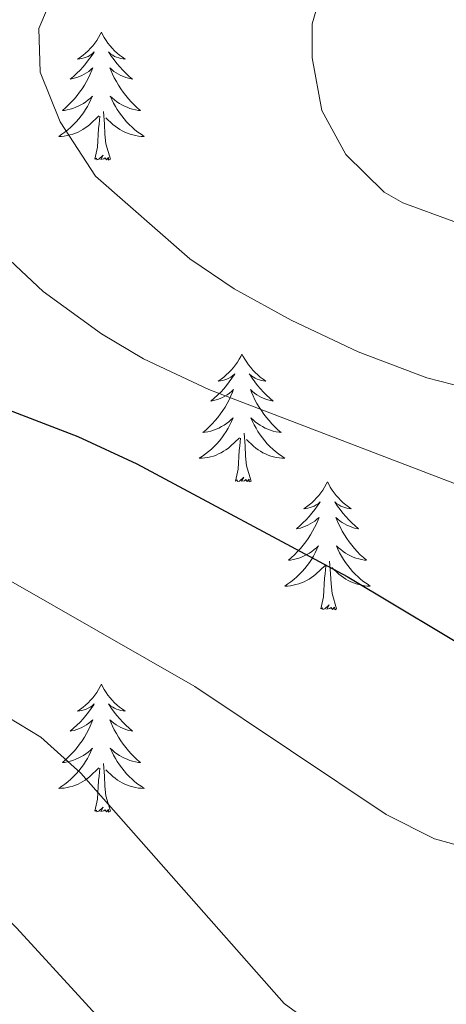
# Model space of a CAD drawing. Units: metres. Extents: x 627442 to 631951, y 713222 to 716275.
# Drawn here: x 628746 to 628786, y 714701 to 714793 of the extents above; entities that cross this region are included whole.
import ezdxf

# ---------------------------------------------------------------- set-up
doc = ezdxf.new("R2010")
doc.units = ezdxf.units.M
doc.header["$MEASUREMENT"] = 0
for name, color, linetype, lineweight in [('Carátula', 7, 'Continuous', 5), ('Elementos auxiliares', 7, 'Continuous', 5), ('Entidades rústicas y varios', 7, 'Continuous', 5), ('Relieve y altimetría', 7, 'Continuous', 5)]:
    doc.layers.add(name, color=color, linetype=linetype, lineweight=lineweight)

msp = doc.modelspace()

# ---------------------------------------------------------------- linework, layer by layer
at = {"layer": 'Carátula', "color": 7, "linetype": 'Continuous', "lineweight": 5}
msp.add_3dface([(627497.2, 713221.8500000001), (631951.4199999999, 713305.25), (631895.8200000001, 716274.74), (627441.6000000001, 716191.3400000001)], dxfattribs=at)
at = {"layer": 'Elementos auxiliares', "color": 250, "linetype": 'Continuous', "lineweight": 5}
msp.add_3dface([(628364.24, 713632.02), (628321.53, 715945.3800000001), (631740.8, 716009.4199999999), (631784.6399999999, 713696.06)], dxfattribs=at)
at = {"layer": 'Entidades rústicas y varios', "color": 92, "linetype": 'Continuous', "lineweight": 5, "flags": 128}
for points in [[(628754.03, 714791.51), (628753.9199999999, 714791.29), (628753.76, 714791.02), (628753.5900000001, 714790.75), (628753.4099999999, 714790.49), (628753.22, 714790.25), (628753.01, 714790.01), (628752.79, 714789.78), (628752.56, 714789.5700000001), (628752.3200000001, 714789.3600000001), (628752.0700000001, 714789.1699999999), (628751.81, 714788.99), (628752.01, 714789.02), (628752.21, 714789.05), (628752.4099999999, 714789.1100000001), (628752.6100000001, 714789.1799999999), (628752.79, 714789.26), (628752.98, 714789.3600000001), (628753.1499999999, 714789.47), (628753.3500000001, 714789.6699999999), (628753.31, 714789.6000000001), (628753.0800000001, 714789.25), (628752.8400000001, 714788.9199999999), (628752.5900000001, 714788.5900000001), (628752.3200000001, 714788.28), (628752.04, 714787.97), (628751.75, 714787.6799999999), (628751.44, 714787.3900000001), (628751.1300000001, 714787.1200000001), (628751.25, 714787.1499999999), (628751.5, 714787.21), (628751.74, 714787.28), (628751.98, 714787.3700000001), (628752.21, 714787.47), (628752.4299999999, 714787.5900000001), (628752.6499999999, 714787.72), (628752.8500000001, 714787.8600000001), (628753.05, 714788.02), (628753.24, 714788.19), (628753.1499999999, 714787.97), (628752.99, 714787.6100000001), (628752.8200000001, 714787.25), (628752.6399999999, 714786.9099999999), (628752.44, 714786.5700000001), (628752.23, 714786.23), (628752, 714785.9099999999), (628751.76, 714785.6000000001), (628751.51, 714785.3), (628751.25, 714785.01), (628750.97, 714784.73), (628750.6799999999, 714784.45), (628750.3899999999, 714784.2), (628750.5800000001, 714784.22), (628750.8500000001, 714784.27), (628751.1100000001, 714784.3300000001), (628751.3700000001, 714784.4099999999), (628751.6300000001, 714784.51), (628751.8700000001, 714784.6100000001), (628752.1100000001, 714784.74), (628752.3500000001, 714784.8700000001), (628752.5700000001, 714785.02), (628752.79, 714785.19), (628753, 714785.3600000001), (628753.19, 714785.55), (628753.05, 714785.23), (628752.8899999999, 714784.8999999999), (628752.73, 714784.5900000001), (628752.54, 714784.29), (628752.3500000001, 714783.99), (628752.1399999999, 714783.7), (628751.9099999999, 714783.4199999999), (628751.6799999999, 714783.1499999999), (628751.4299999999, 714782.8999999999), (628751.1699999999, 714782.6499999999), (628750.9099999999, 714782.4199999999), (628750.6300000001, 714782.19), (628750.3400000001, 714781.99), (628750.05, 714781.79), (628750.31, 714781.8), (628750.5700000001, 714781.8300000001), (628750.8400000001, 714781.8700000001), (628751.1000000001, 714781.9299999999), (628751.3500000001, 714782), (628751.6000000001, 714782.0900000001), (628751.8500000001, 714782.19), (628752.0800000001, 714782.31), (628752.31, 714782.44), (628752.53, 714782.5800000001), (628752.75, 714782.74), (628752.95, 714782.9099999999), (628753.8, 714783.71)], [(628754.03, 714791.51), (628754.1399999999, 714791.29), (628754.29, 714791.02), (628754.46, 714790.75), (628754.6399999999, 714790.49), (628754.8400000001, 714790.25), (628755.04, 714790.01), (628755.26, 714789.78), (628755.49, 714789.5700000001), (628755.73, 714789.3600000001), (628755.98, 714789.1699999999), (628756.24, 714788.99), (628756.05, 714789.02), (628755.8400000001, 714789.05), (628755.6399999999, 714789.1100000001), (628755.45, 714789.1799999999), (628755.26, 714789.26), (628755.0800000001, 714789.3600000001), (628754.8999999999, 714789.47), (628754.7, 714789.6699999999), (628754.74, 714789.6000000001), (628754.97, 714789.25), (628755.21, 714788.9199999999), (628755.47, 714788.5900000001), (628755.74, 714788.28), (628756.02, 714787.97), (628756.31, 714787.6799999999), (628756.6100000001, 714787.3900000001), (628756.9299999999, 714787.1200000001), (628756.8, 714787.1499999999), (628756.55, 714787.21), (628756.31, 714787.28), (628756.0800000001, 714787.3700000001), (628755.8500000001, 714787.47), (628755.6200000001, 714787.5900000001), (628755.4099999999, 714787.72), (628755.2, 714787.8600000001), (628755, 714788.02), (628754.8200000001, 714788.19), (628754.8999999999, 714787.97), (628755.06, 714787.6100000001), (628755.23, 714787.25), (628755.4199999999, 714786.9099999999), (628755.6200000001, 714786.5700000001), (628755.8300000001, 714786.23), (628756.05, 714785.9099999999), (628756.29, 714785.6000000001), (628756.55, 714785.3), (628756.81, 714785.01), (628757.0800000001, 714784.73), (628757.3700000001, 714784.45), (628757.6699999999, 714784.2), (628757.47, 714784.22), (628757.21, 714784.27), (628756.94, 714784.3300000001), (628756.6799999999, 714784.4099999999), (628756.4299999999, 714784.51), (628756.1799999999, 714784.6100000001), (628755.94, 714784.74), (628755.71, 714784.8700000001), (628755.48, 714785.02), (628755.26, 714785.19), (628755.06, 714785.3600000001), (628754.8600000001, 714785.55), (628755, 714785.23), (628755.1599999999, 714784.8999999999), (628755.3300000001, 714784.5900000001), (628755.51, 714784.29), (628755.71, 714783.99), (628755.9199999999, 714783.7), (628756.1399999999, 714783.4199999999), (628756.3800000001, 714783.1499999999), (628756.6200000001, 714782.8999999999), (628756.8800000001, 714782.6499999999), (628757.1499999999, 714782.4199999999), (628757.4299999999, 714782.19), (628757.72, 714781.99), (628758.01, 714781.79), (628757.74, 714781.8), (628757.48, 714781.8300000001), (628757.22, 714781.8700000001), (628756.96, 714781.9299999999), (628756.7, 714782), (628756.45, 714782.0900000001), (628756.21, 714782.19), (628755.97, 714782.31), (628755.74, 714782.44), (628755.52, 714782.5800000001), (628755.31, 714782.74), (628755.1000000001, 714782.9099999999), (628754.45, 714783.53)], [(628753.4099999999, 714779.6599999999), (628753.6499999999, 714780.78), (628753.77, 714782.52), (628753.81, 714782.95), (628753.8800000001, 714783.6699999999)], [(628754.8800000001, 714779.6599999999), (628754.45, 714781.1000000001), (628754.3600000001, 714782), (628754.31, 714782.95), (628754.21, 714784.1200000001)], [(628754.8800000001, 714779.6599999999), (628754.7, 714779.5900000001), (628754.69, 714779.8300000001), (628754.49, 714779.6100000001), (628754.3700000001, 714779.81), (628754.25, 714779.7), (628753.98, 714779.6499999999), (628754.1799999999, 714780.04), (628753.79, 714779.6599999999), (628753.6100000001, 714779.6100000001), (628753.5700000001, 714779.77), (628753.4099999999, 714779.6599999999)], [(628767.1300000001, 714761.5), (628767.02, 714761.28), (628766.8700000001, 714761.01), (628766.7, 714760.74), (628766.52, 714760.48), (628766.3300000001, 714760.23), (628766.1200000001, 714760), (628765.8999999999, 714759.77), (628765.6699999999, 714759.55), (628765.4299999999, 714759.3500000001), (628765.1799999999, 714759.1599999999), (628764.9199999999, 714758.98), (628765.1200000001, 714759.01), (628765.3200000001, 714759.04), (628765.52, 714759.1000000001), (628765.71, 714759.1699999999), (628765.8999999999, 714759.25), (628766.0800000001, 714759.3500000001), (628766.26, 714759.46), (628766.46, 714759.6499999999), (628766.4199999999, 714759.5900000001), (628766.19, 714759.24), (628765.95, 714758.9099999999), (628765.69, 714758.5800000001), (628765.4299999999, 714758.27), (628765.1499999999, 714757.96), (628764.8500000001, 714757.6699999999), (628764.55, 714757.3800000001), (628764.24, 714757.1100000001), (628764.3600000001, 714757.1400000001), (628764.6100000001, 714757.19), (628764.8500000001, 714757.27), (628765.0900000001, 714757.3500000001), (628765.3200000001, 714757.46), (628765.54, 714757.5800000001), (628765.75, 714757.71), (628765.96, 714757.8500000001), (628766.1599999999, 714758.01), (628766.3500000001, 714758.1799999999), (628766.26, 714757.96), (628766.1000000001, 714757.6000000001), (628765.9299999999, 714757.24), (628765.75, 714756.8900000001), (628765.55, 714756.55), (628765.3300000001, 714756.22), (628765.1100000001, 714755.8999999999), (628764.8700000001, 714755.5900000001), (628764.6200000001, 714755.29), (628764.3500000001, 714754.99), (628764.0800000001, 714754.71), (628763.79, 714754.44), (628763.49, 714754.19), (628763.69, 714754.21), (628763.96, 714754.26), (628764.22, 714754.3200000001), (628764.48, 714754.3999999999), (628764.73, 714754.49), (628764.98, 714754.6000000001), (628765.22, 714754.73), (628765.46, 714754.8600000001), (628765.6799999999, 714755.01), (628765.8999999999, 714755.1799999999), (628766.1000000001, 714755.3500000001), (628766.3, 714755.54), (628766.1599999999, 714755.21), (628766, 714754.8900000001), (628765.8300000001, 714754.5800000001), (628765.6499999999, 714754.27), (628765.45, 714753.98), (628765.24, 714753.69), (628765.02, 714753.4099999999), (628764.79, 714753.1400000001), (628764.54, 714752.8900000001), (628764.28, 714752.6400000001), (628764.01, 714752.4099999999), (628763.73, 714752.1799999999), (628763.45, 714751.97), (628763.1499999999, 714751.78), (628763.4199999999, 714751.79), (628763.6799999999, 714751.8200000001), (628763.95, 714751.8600000001), (628764.2, 714751.9199999999), (628764.46, 714751.99), (628764.71, 714752.0700000001), (628764.95, 714752.1799999999), (628765.19, 714752.29), (628765.4199999999, 714752.4299999999), (628765.6399999999, 714752.5700000001), (628765.8600000001, 714752.73), (628766.06, 714752.8999999999), (628766.9099999999, 714753.7)], [(628767.1300000001, 714761.5), (628767.25, 714761.28), (628767.3999999999, 714761.01), (628767.5700000001, 714760.74), (628767.75, 714760.48), (628767.95, 714760.23), (628768.1499999999, 714760), (628768.3700000001, 714759.77), (628768.6000000001, 714759.55), (628768.8400000001, 714759.3500000001), (628769.0900000001, 714759.1599999999), (628769.3500000001, 714758.98), (628769.1499999999, 714759.01), (628768.95, 714759.04), (628768.75, 714759.1000000001), (628768.56, 714759.1699999999), (628768.3700000001, 714759.25), (628768.19, 714759.3500000001), (628768.01, 714759.46), (628767.81, 714759.6499999999), (628767.8500000001, 714759.5900000001), (628768.0800000001, 714759.24), (628768.3200000001, 714758.9099999999), (628768.5800000001, 714758.5800000001), (628768.8500000001, 714758.27), (628769.1300000001, 714757.96), (628769.4199999999, 714757.6699999999), (628769.72, 714757.3800000001), (628770.03, 714757.1100000001), (628769.9099999999, 714757.1400000001), (628769.6599999999, 714757.19), (628769.4199999999, 714757.27), (628769.19, 714757.3500000001), (628768.95, 714757.46), (628768.73, 714757.5800000001), (628768.51, 714757.71), (628768.31, 714757.8500000001), (628768.1100000001, 714758.01), (628767.9199999999, 714758.1799999999), (628768.01, 714757.96), (628768.1699999999, 714757.6000000001), (628768.3400000001, 714757.24), (628768.52, 714756.8900000001), (628768.72, 714756.55), (628768.94, 714756.22), (628769.1599999999, 714755.8999999999), (628769.3999999999, 714755.5900000001), (628769.6499999999, 714755.29), (628769.9199999999, 714754.99), (628770.19, 714754.71), (628770.48, 714754.44), (628770.78, 714754.19), (628770.5800000001, 714754.21), (628770.31, 714754.26), (628770.05, 714754.3200000001), (628769.79, 714754.3999999999), (628769.54, 714754.49), (628769.29, 714754.6000000001), (628769.05, 714754.73), (628768.81, 714754.8600000001), (628768.5900000001, 714755.01), (628768.3700000001, 714755.1799999999), (628768.1699999999, 714755.3500000001), (628767.97, 714755.54), (628768.1100000001, 714755.21), (628768.27, 714754.8900000001), (628768.44, 714754.5800000001), (628768.6200000001, 714754.27), (628768.8200000001, 714753.98), (628769.03, 714753.69), (628769.25, 714753.4099999999), (628769.48, 714753.1400000001), (628769.73, 714752.8900000001), (628769.99, 714752.6400000001), (628770.26, 714752.4099999999), (628770.54, 714752.1799999999), (628770.8300000001, 714751.97), (628771.1100000001, 714751.78), (628770.8500000001, 714751.79), (628770.5900000001, 714751.8200000001), (628770.3300000001, 714751.8600000001), (628770.0700000001, 714751.9199999999), (628769.81, 714751.99), (628769.56, 714752.0700000001), (628769.3200000001, 714752.1799999999), (628769.0800000001, 714752.29), (628768.8500000001, 714752.4299999999), (628768.6300000001, 714752.5700000001), (628768.4099999999, 714752.73), (628768.21, 714752.8999999999), (628767.55, 714753.52)], [(628766.52, 714749.6499999999), (628766.76, 714750.77), (628766.8700000001, 714752.51), (628766.9199999999, 714752.94), (628766.99, 714753.6599999999)], [(628767.99, 714749.6499999999), (628767.56, 714751.0900000001), (628767.47, 714751.99), (628767.4199999999, 714752.94), (628767.3200000001, 714754.1100000001)], [(628767.99, 714749.6499999999), (628767.81, 714749.5800000001), (628767.79, 714749.8200000001), (628767.6000000001, 714749.6000000001), (628767.48, 714749.8), (628767.3600000001, 714749.69), (628767.0900000001, 714749.6400000001), (628767.29, 714750.03), (628766.8999999999, 714749.6499999999), (628766.71, 714749.6000000001), (628766.6699999999, 714749.76), (628766.52, 714749.6499999999)], [(628775.0900000001, 714749.5800000001), (628774.98, 714749.3600000001), (628774.8300000001, 714749.0900000001), (628774.6599999999, 714748.8200000001), (628774.48, 714748.56), (628774.29, 714748.31), (628774.0800000001, 714748.0800000001), (628773.8600000001, 714747.8500000001), (628773.6300000001, 714747.6300000001), (628773.3899999999, 714747.4299999999), (628773.1399999999, 714747.24), (628772.8800000001, 714747.06), (628773.0800000001, 714747.0900000001), (628773.28, 714747.1200000001), (628773.48, 714747.1799999999), (628773.6699999999, 714747.25), (628773.8600000001, 714747.3300000001), (628774.04, 714747.4299999999), (628774.22, 714747.54), (628774.4199999999, 714747.73), (628774.3800000001, 714747.6699999999), (628774.1499999999, 714747.3300000001), (628773.9099999999, 714746.99), (628773.6499999999, 714746.6599999999), (628773.3899999999, 714746.3500000001), (628773.1100000001, 714746.04), (628772.81, 714745.75), (628772.51, 714745.47), (628772.2, 714745.19), (628772.3200000001, 714745.22), (628772.5700000001, 714745.27), (628772.81, 714745.3500000001), (628773.05, 714745.44), (628773.28, 714745.54), (628773.5, 714745.6599999999), (628773.71, 714745.79), (628773.9199999999, 714745.9299999999), (628774.1200000001, 714746.0900000001), (628774.31, 714746.26), (628774.22, 714746.04), (628774.06, 714745.6799999999), (628773.8899999999, 714745.3200000001), (628773.71, 714744.98), (628773.51, 714744.6400000001), (628773.29, 714744.31), (628773.0700000001, 714743.98), (628772.8300000001, 714743.6699999999), (628772.5800000001, 714743.3700000001), (628772.31, 714743.0800000001), (628772.04, 714742.79), (628771.75, 714742.53), (628771.45, 714742.27), (628771.6499999999, 714742.29), (628771.9199999999, 714742.3400000001), (628772.1799999999, 714742.3999999999), (628772.44, 714742.48), (628772.69, 714742.5700000001), (628772.94, 714742.6799999999), (628773.1799999999, 714742.81), (628773.4199999999, 714742.94), (628773.6399999999, 714743.0900000001), (628773.8600000001, 714743.26), (628774.06, 714743.4299999999), (628774.26, 714743.6200000001), (628774.1200000001, 714743.29), (628773.96, 714742.97), (628773.79, 714742.6599999999), (628773.6100000001, 714742.3500000001), (628773.4099999999, 714742.06), (628773.2, 714741.77), (628772.98, 714741.49), (628772.75, 714741.22), (628772.5, 714740.97), (628772.24, 714740.72), (628771.97, 714740.49), (628771.69, 714740.27), (628771.4099999999, 714740.06), (628771.1100000001, 714739.8700000001), (628771.3800000001, 714739.8700000001), (628771.6399999999, 714739.8999999999), (628771.9099999999, 714739.94), (628772.1599999999, 714740), (628772.4199999999, 714740.0700000001), (628772.6699999999, 714740.1599999999), (628772.9099999999, 714740.26), (628773.1499999999, 714740.3700000001), (628773.3800000001, 714740.51), (628773.6000000001, 714740.6499999999), (628773.8200000001, 714740.81), (628774.02, 714740.98), (628774.8700000001, 714741.78)], [(628775.0900000001, 714749.5800000001), (628775.21, 714749.3600000001), (628775.3600000001, 714749.0900000001), (628775.53, 714748.8200000001), (628775.71, 714748.56), (628775.9099999999, 714748.31), (628776.1100000001, 714748.0800000001), (628776.3300000001, 714747.8500000001), (628776.56, 714747.6300000001), (628776.8, 714747.4299999999), (628777.05, 714747.24), (628777.31, 714747.06), (628777.1100000001, 714747.0900000001), (628776.9099999999, 714747.1200000001), (628776.71, 714747.1799999999), (628776.52, 714747.25), (628776.3300000001, 714747.3300000001), (628776.1499999999, 714747.4299999999), (628775.97, 714747.54), (628775.77, 714747.73), (628775.81, 714747.6699999999), (628776.04, 714747.3300000001), (628776.28, 714746.99), (628776.54, 714746.6599999999), (628776.81, 714746.3500000001), (628777.0900000001, 714746.04), (628777.3800000001, 714745.75), (628777.6799999999, 714745.47), (628777.99, 714745.19), (628777.8700000001, 714745.22), (628777.6200000001, 714745.27), (628777.3800000001, 714745.3500000001), (628777.1499999999, 714745.44), (628776.9099999999, 714745.54), (628776.69, 714745.6599999999), (628776.47, 714745.79), (628776.27, 714745.9299999999), (628776.0700000001, 714746.0900000001), (628775.8800000001, 714746.26), (628775.97, 714746.04), (628776.1300000001, 714745.6799999999), (628776.3, 714745.3200000001), (628776.48, 714744.98), (628776.6799999999, 714744.6400000001), (628776.8999999999, 714744.31), (628777.1200000001, 714743.98), (628777.3600000001, 714743.6699999999), (628777.6100000001, 714743.3700000001), (628777.8800000001, 714743.0800000001), (628778.1499999999, 714742.79), (628778.44, 714742.53), (628778.74, 714742.27), (628778.54, 714742.29), (628778.27, 714742.3400000001), (628778.01, 714742.3999999999), (628777.75, 714742.48), (628777.5, 714742.5700000001), (628777.25, 714742.6799999999), (628777.01, 714742.81), (628776.77, 714742.94), (628776.55, 714743.0900000001), (628776.3300000001, 714743.26), (628776.1300000001, 714743.4299999999), (628775.9299999999, 714743.6200000001), (628776.0700000001, 714743.29), (628776.23, 714742.97), (628776.3999999999, 714742.6599999999), (628776.5800000001, 714742.3500000001), (628776.78, 714742.06), (628776.99, 714741.77), (628777.21, 714741.49), (628777.44, 714741.22), (628777.69, 714740.97), (628777.95, 714740.72), (628778.22, 714740.49), (628778.5, 714740.27), (628778.79, 714740.06), (628779.0700000001, 714739.8700000001), (628778.81, 714739.8700000001), (628778.55, 714739.8999999999), (628778.29, 714739.94), (628778.03, 714740), (628777.77, 714740.0700000001), (628777.52, 714740.1599999999), (628777.28, 714740.26), (628777.04, 714740.3700000001), (628776.81, 714740.51), (628776.5900000001, 714740.6499999999), (628776.3700000001, 714740.81), (628776.1699999999, 714740.98), (628775.51, 714741.6000000001)], [(628774.48, 714737.73), (628774.72, 714738.8500000001), (628774.8300000001, 714740.5900000001), (628774.8800000001, 714741.02), (628774.95, 714741.75)], [(628775.95, 714737.73), (628775.52, 714739.1699999999), (628775.4299999999, 714740.0700000001), (628775.3800000001, 714741.02), (628775.28, 714742.19)], [(628775.95, 714737.73), (628775.77, 714737.6599999999), (628775.75, 714737.8999999999), (628775.56, 714737.6799999999), (628775.44, 714737.8800000001), (628775.3200000001, 714737.77), (628775.05, 714737.72), (628775.25, 714738.1100000001), (628774.8600000001, 714737.73), (628774.6699999999, 714737.6799999999), (628774.6300000001, 714737.8400000001), (628774.48, 714737.73)], [(628754.03, 714730.71), (628753.9199999999, 714730.49), (628753.76, 714730.22), (628753.5900000001, 714729.95), (628753.4099999999, 714729.69), (628753.22, 714729.45), (628753.01, 714729.21), (628752.79, 714728.98), (628752.56, 714728.77), (628752.3200000001, 714728.56), (628752.0700000001, 714728.3700000001), (628751.81, 714728.19), (628752.01, 714728.22), (628752.21, 714728.26), (628752.4099999999, 714728.31), (628752.6100000001, 714728.3800000001), (628752.79, 714728.47), (628752.98, 714728.56), (628753.1499999999, 714728.6799999999), (628753.3500000001, 714728.8700000001), (628753.31, 714728.8), (628753.0800000001, 714728.46), (628752.8400000001, 714728.1200000001), (628752.5900000001, 714727.79), (628752.3200000001, 714727.48), (628752.04, 714727.1699999999), (628751.75, 714726.8800000001), (628751.44, 714726.6000000001), (628751.1300000001, 714726.3300000001), (628751.25, 714726.3500000001), (628751.5, 714726.4099999999), (628751.74, 714726.48), (628751.98, 714726.5700000001), (628752.21, 714726.6699999999), (628752.4299999999, 714726.79), (628752.6499999999, 714726.9199999999), (628752.8500000001, 714727.0700000001), (628753.05, 714727.22), (628753.24, 714727.3900000001), (628753.1499999999, 714727.1699999999), (628752.99, 714726.81), (628752.8200000001, 714726.45), (628752.6399999999, 714726.1100000001), (628752.44, 714725.77), (628752.23, 714725.44), (628752, 714725.1100000001), (628751.76, 714724.8), (628751.51, 714724.5), (628751.25, 714724.21), (628750.97, 714723.9299999999), (628750.6799999999, 714723.6599999999), (628750.3899999999, 714723.3999999999), (628750.5800000001, 714723.4199999999), (628750.8500000001, 714723.47), (628751.1100000001, 714723.53), (628751.3700000001, 714723.6100000001), (628751.6300000001, 714723.71), (628751.8700000001, 714723.81), (628752.1100000001, 714723.94), (628752.3500000001, 714724.0800000001), (628752.5700000001, 714724.23), (628752.79, 714724.3900000001), (628753, 714724.5700000001), (628753.19, 714724.75), (628753.05, 714724.4299999999), (628752.8899999999, 714724.1100000001), (628752.73, 714723.79), (628752.54, 714723.49), (628752.3500000001, 714723.19), (628752.1399999999, 714722.8999999999), (628751.9099999999, 714722.6200000001), (628751.6799999999, 714722.3600000001), (628751.4299999999, 714722.1000000001), (628751.1699999999, 714721.8500000001), (628750.9099999999, 714721.6200000001), (628750.6300000001, 714721.3999999999), (628750.3400000001, 714721.19), (628750.05, 714721), (628750.31, 714721.01), (628750.5700000001, 714721.03), (628750.8400000001, 714721.0700000001), (628751.1000000001, 714721.1300000001), (628751.3500000001, 714721.2), (628751.6000000001, 714721.29), (628751.8500000001, 714721.3900000001), (628752.0800000001, 714721.51), (628752.31, 714721.6400000001), (628752.53, 714721.78), (628752.75, 714721.94), (628752.95, 714722.1100000001), (628753.8, 714722.9099999999)], [(628754.03, 714730.71), (628754.1399999999, 714730.49), (628754.29, 714730.22), (628754.46, 714729.95), (628754.6399999999, 714729.69), (628754.8400000001, 714729.45), (628755.04, 714729.21), (628755.26, 714728.98), (628755.49, 714728.77), (628755.73, 714728.56), (628755.98, 714728.3700000001), (628756.24, 714728.19), (628756.05, 714728.22), (628755.8400000001, 714728.26), (628755.6399999999, 714728.31), (628755.45, 714728.3800000001), (628755.26, 714728.47), (628755.0800000001, 714728.56), (628754.8999999999, 714728.6799999999), (628754.7, 714728.8700000001), (628754.74, 714728.8), (628754.97, 714728.46), (628755.21, 714728.1200000001), (628755.47, 714727.79), (628755.74, 714727.48), (628756.02, 714727.1699999999), (628756.31, 714726.8800000001), (628756.6100000001, 714726.6000000001), (628756.9299999999, 714726.3300000001), (628756.8, 714726.3500000001), (628756.55, 714726.4099999999), (628756.31, 714726.48), (628756.0800000001, 714726.5700000001), (628755.8500000001, 714726.6699999999), (628755.6200000001, 714726.79), (628755.4099999999, 714726.9199999999), (628755.2, 714727.0700000001), (628755, 714727.22), (628754.8200000001, 714727.3900000001), (628754.8999999999, 714727.1699999999), (628755.06, 714726.81), (628755.23, 714726.45), (628755.4199999999, 714726.1100000001), (628755.6200000001, 714725.77), (628755.8300000001, 714725.44), (628756.05, 714725.1100000001), (628756.29, 714724.8), (628756.55, 714724.5), (628756.81, 714724.21), (628757.0800000001, 714723.9299999999), (628757.3700000001, 714723.6599999999), (628757.6699999999, 714723.3999999999), (628757.47, 714723.4199999999), (628757.21, 714723.47), (628756.94, 714723.53), (628756.6799999999, 714723.6100000001), (628756.4299999999, 714723.71), (628756.1799999999, 714723.81), (628755.94, 714723.94), (628755.71, 714724.0800000001), (628755.48, 714724.23), (628755.26, 714724.3900000001), (628755.06, 714724.5700000001), (628754.8600000001, 714724.75), (628755, 714724.4299999999), (628755.1599999999, 714724.1100000001), (628755.3300000001, 714723.79), (628755.51, 714723.49), (628755.71, 714723.19), (628755.9199999999, 714722.8999999999), (628756.1399999999, 714722.6200000001), (628756.3800000001, 714722.3600000001), (628756.6200000001, 714722.1000000001), (628756.8800000001, 714721.8500000001), (628757.1499999999, 714721.6200000001), (628757.4299999999, 714721.3999999999), (628757.72, 714721.19), (628758.01, 714721), (628757.74, 714721.01), (628757.48, 714721.03), (628757.22, 714721.0700000001), (628756.96, 714721.1300000001), (628756.7, 714721.2), (628756.45, 714721.29), (628756.21, 714721.3900000001), (628755.97, 714721.51), (628755.74, 714721.6400000001), (628755.52, 714721.78), (628755.31, 714721.94), (628755.1000000001, 714722.1100000001), (628754.45, 714722.73)], [(628754.8800000001, 714718.8600000001), (628754.45, 714720.3), (628754.3600000001, 714721.21), (628754.31, 714722.1499999999), (628754.21, 714723.3200000001)], [(628753.4099999999, 714718.8600000001), (628753.6499999999, 714719.98), (628753.77, 714721.72), (628753.81, 714722.1499999999), (628753.8800000001, 714722.8800000001)], [(628754.8800000001, 714718.8600000001), (628754.7, 714718.79), (628754.69, 714719.03), (628754.49, 714718.81), (628754.3700000001, 714719.01), (628754.25, 714718.9099999999), (628753.98, 714718.8500000001), (628754.1799999999, 714719.24), (628753.79, 714718.8600000001), (628753.6100000001, 714718.81), (628753.5700000001, 714718.97), (628753.4099999999, 714718.8600000001)]]:
    msp.add_lwpolyline(points, dxfattribs=at)
at = {"layer": 'Relieve y altimetría', "color": 30, "linetype": 'Continuous', "lineweight": 5, "flags": 128}
for points, elevation in [([(628667.6100000001, 714874.7), (628672.53, 714871.47), (628677.5900000001, 714867.53), (628688.56, 714860.6200000001), (628702.8800000001, 714852.7), (628723.51, 714840.56), (628729.1799999999, 714838.21), (628750.8500000001, 714831.7), (628762.8300000001, 714826.31), (628766.9199999999, 714823.4299999999), (628773.28, 714816), (628775.8300000001, 714811.71), (628776.8899999999, 714808.0700000001), (628776.81, 714803.06), (628773.6699999999, 714792.28), (628773.6699999999, 714789.1300000001), (628774.5800000001, 714784.22), (628776.8200000001, 714780.1200000001), (628780.3899999999, 714776.6000000001), (628782.1100000001, 714775.6000000001), (628786.8700000001, 714773.8600000001)], 690), ([(628666.72, 714857.5900000001), (628672.3899999999, 714852.56), (628677.52, 714849.49), (628687.81, 714844.56), (628700.48, 714841.6000000001), (628705.1100000001, 714839.72), (628720.23, 714830.29), (628743.52, 714820.45), (628747.0800000001, 714818.21), (628750.8999999999, 714815.01), (628751.8500000001, 714814.05), (628753.54, 714811.3600000001), (628753.8, 714806.71), (628753.28, 714803.8400000001), (628748.21, 714791.8700000001), (628748.3300000001, 714787.78), (628750.1799999999, 714783.1499999999), (628753.47, 714778.0800000001), (628762.28, 714770.3900000001), (628766.4099999999, 714767.5700000001), (628771.72, 714764.6699999999), (628777.95, 714761.7), (628784.3600000001, 714759.27), (628789.21, 714758.03)], 685), ([(628667.1100000001, 714838.26), (628673.6100000001, 714835.6100000001), (628680.22, 714833.8200000001), (628695.31, 714831.21), (628701.45, 714829.1499999999), (628707.3200000001, 714826.5700000001), (628713.05, 714823.4199999999), (628718.1799999999, 714820.0700000001), (628722.23, 714816.5700000001), (628724.6699999999, 714814.0700000001), (628727.6200000001, 714808.81), (628732.9099999999, 714804.3400000001), (628735.48, 714799.94), (628736.0700000001, 714797.3900000001), (628736.6300000001, 714786.31), (628738.1399999999, 714780.1799999999), (628740.6300000001, 714775.8500000001), (628743.9099999999, 714771.71), (628748.5900000001, 714767.3400000001), (628754.05, 714763.3900000001), (628757.94, 714761.06), (628764.05, 714758.19), (628790.1000000001, 714748.23)], 680), ([(628663.3800000001, 714812.1799999999), (628677.03, 714810.29), (628681.71, 714808.54), (628687.04, 714805.8900000001), (628693.8999999999, 714801.5900000001), (628709.28, 714789.96), (628710.6499999999, 714788.71), (628713.31, 714784.4299999999), (628713.6799999999, 714778.6799999999), (628713.53, 714773.2), (628714.1399999999, 714768.25), (628714.52, 714766.8300000001), (628716.71, 714762.3400000001), (628719.8999999999, 714758.1400000001), (628729.6799999999, 714750.72), (628740.4099999999, 714743.28), (628762.73, 714730.5), (628780.56, 714718.5700000001), (628785.0700000001, 714716.3), (628788.1300000001, 714715.45)], 670), ([(628667.8200000001, 714798), (628675.31, 714797.3), (628680.03, 714795.69), (628686.1599999999, 714792.6000000001), (628692.3200000001, 714788.27), (628694.6100000001, 714785.96), (628696.79, 714781.81), (628696.7, 714778.8500000001), (628694.2, 714773.6400000001), (628690.6499999999, 714769.22), (628689.31, 714764.3600000001), (628690.75, 714760.1499999999), (628694.3200000001, 714756.6499999999), (628698.5800000001, 714754.01), (628703.23, 714751.5900000001), (628714.3200000001, 714746.6799999999), (628718.6699999999, 714744.21), (628724.0900000001, 714740.9099999999), (628732.8800000001, 714734.6699999999), (628738.1000000001, 714731.98), (628748.3899999999, 714725.76), (628752.1200000001, 714722.4199999999), (628771.06, 714700.94), (628775.6699999999, 714697.5900000001)], 665), ([(628667.04, 714789.1300000001), (628675.49, 714786.1699999999), (628679.79, 714783.74), (628681.5700000001, 714782.27), (628683.6000000001, 714778.6400000001), (628683.28, 714775.0700000001), (628679.6799999999, 714765.8500000001), (628679.1699999999, 714762.4099999999), (628679.6100000001, 714757.46), (628680.0700000001, 714756.22), (628682.9099999999, 714752.1100000001), (628690.77, 714744.9199999999), (628695.23, 714741.95), (628716.2, 714729.8900000001), (628731.5, 714720.47), (628742.52, 714711.48), (628746.1000000001, 714707.98), (628758.99, 714693.95)], 660)]:
    msp.add_lwpolyline(points, dxfattribs=dict(at, elevation=elevation))
at = {"layer": 'Relieve y altimetría', "color": 30, "linetype": 'Continuous', "lineweight": 25, "elevation": 675, "flags": 128}
msp.add_lwpolyline([(628663.72, 714827.54), (628674.1000000001, 714824.1599999999), (628686, 714821.23), (628697.6200000001, 714817.3800000001), (628702.05, 714815.06), (628710.8400000001, 714807.6300000001), (628715.3999999999, 714804.3200000001), (628720.6499999999, 714799.52), (628724.94, 714795.27), (628726.4299999999, 714790.49), (628726.6200000001, 714778.8500000001), (628727.45, 714773.6100000001), (628730.0800000001, 714768.2), (628733.1599999999, 714764.23), (628734.6799999999, 714762.9199999999), (628745.3700000001, 714756.3), (628751.8300000001, 714753.8), (628757.3200000001, 714751.26), (628776.94, 714740.77), (628790.31, 714732.74)], dxfattribs=at)

doc.saveas('drawing.dxf')
